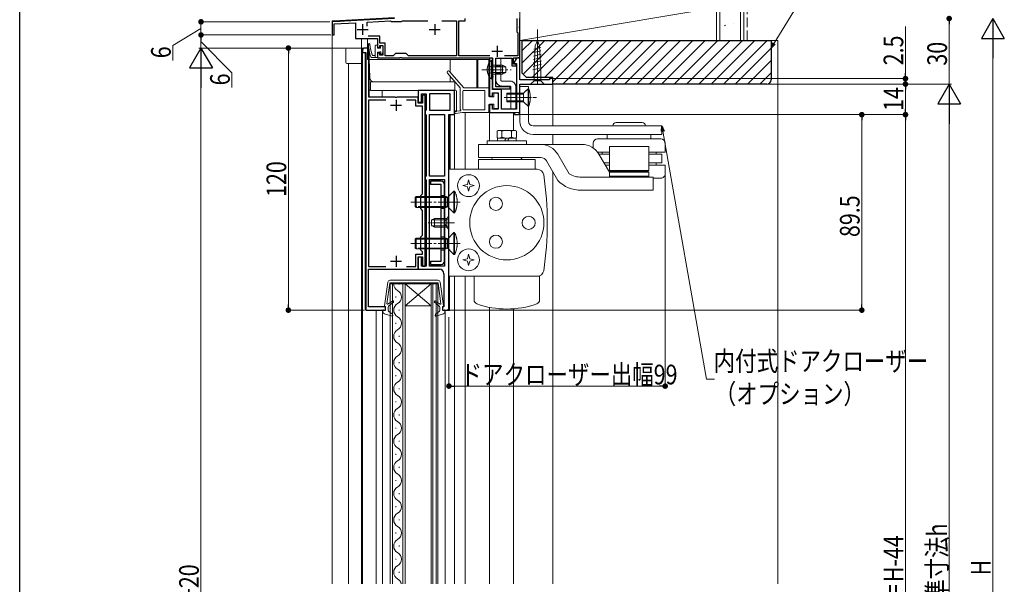
# Model space of a CAD drawing. Extents: x 0 to 998, y 0 to 1603.
# Drawn here: x 0 to 451, y 1091 to 1349 of the extents above; entities that cross this region are included whole.
import ezdxf

# ---------------------------------------------------------------- set-up
doc = ezdxf.new("R2010")
doc.units = 0
for name, pattern in [('YCENTER_1', [13, 10, -1, 1, -1]), ('YDIVIDE_1', [15, 10, -1, 1, -1, 1, -1]), ('YHIDDEN_1', [4, 3, -1])]:
    doc.linetypes.add(name, pattern=pattern)
for name, color, linetype, lineweight in [('YKK_11', 7, 'CONTINUOUS', 30), ('YKK_12', 2, 'CONTINUOUS', 13), ('YKK_13', 4, 'CONTINUOUS', 13), ('YKK_D', 6, 'CONTINUOUS', 13), ('YSS_K', 3, 'CONTINUOUS', 13)]:
    doc.layers.add(name, color=color, linetype=linetype, lineweight=lineweight)
doc.layers.add('YKK_ZWAK', color=7, linetype='CONTINUOUS')
doc.styles.add('text-b', font='extslim2.shx', dxfattribs={"width": 0.8, "bigfont": 'extfont2.shx'})

msp = doc.modelspace()

# ---------------------------------------------------------------- linework, layer by layer
at = {"layer": 'YKK_11', "color": 0, "linetype": 'ByBlock', "lineweight": -2, "ltscale": 0.5}
for p, q in [((171.62, 1349.99), (143, 1348.49)), ((143, 1348.49), (143, 1342.49)), ((143.9, 1347.54), (153.8, 1348.06)), ((153.8, 1348.06), (153.8, 1340.89)), ((159.1, 1348.33), (169.73, 1348.89)), ((159.1, 1346.54), (159.1, 1348.33)), ((169.73, 1348.89), (170.02, 1348.71)), ((170.02, 1348.71), (170.2, 1348.59)), ((170.2, 1348.59), (174.8, 1348.59)), ((174.8, 1348.59), (175, 1348.79)), ((175, 1348.79), (175.2, 1348.99)), ((175.2, 1348.99), (186.78, 1348.99)), ((193.22, 1348.99), (200, 1348.99)), ((200, 1348.99), (200, 1332.99)), ((201, 1332.99), (201, 1348.99)), ((201, 1348.99), (204, 1348.99)), ((204, 1348.99), (204, 1349.99)), ((227.6, 1349.99), (227.6, 1343.89)), ((229, 1346.45), (229, 1349.99)), ((143.9, 1342.49), (143.9, 1347.54)), ((227.6, 1343.89), (228.1, 1343.39)), ((228.1, 1343.39), (228.1, 1332.99)), ((228.88, 1346.27), (229, 1346.45)), ((228.88, 1345.72), (228.88, 1346.27)), ((229, 1345.53), (228.88, 1345.72)), ((229, 1331.99), (229, 1345.53)), ((143, 1342.49), (143.9, 1342.49)), ((153.8, 1340.89), (163.8, 1340.89)), ((164.8, 1341.89), (159.6, 1341.89)), ((163.8, 1340.89), (163.8, 1336.69)), ((164.8, 1338.69), (164.8, 1341.89)), ((157, 1335.49), (157, 1334.49)), ((157, 1334.49), (158.5, 1334.49)), ((159.8, 1336.49), (158, 1336.49)), ((158.5, 1334.49), (158.5, 1216.49)), ((159.8, 1313.99), (159.8, 1336.49)), ((163.8, 1336.69), (164.8, 1336.69)), ((167.3, 1338.69), (164.8, 1338.69)), ((164.8, 1336.69), (164.8, 1337.69)), ((164.8, 1337.69), (166.3, 1337.69)), ((166.3, 1337.69), (166.3, 1333.19)), ((167.3, 1332.99), (167.3, 1338.69)), ((164.8, 1334.19), (163.8, 1334.19)), ((163.8, 1334.19), (163.8, 1331.99)), ((163.8, 1331.99), (174.04, 1331.99)), ((164.8, 1333.19), (164.8, 1334.19)), ((166.3, 1333.19), (164.8, 1333.19)), ((171, 1332.99), (167.3, 1332.99)), ((172, 1333.99), (171, 1332.99)), ((177, 1333.99), (172, 1333.99)), ((174.04, 1331.99), (174.22, 1332.11)), ((174.22, 1332.11), (174.77, 1332.11)), ((174.77, 1332.11), (174.96, 1331.99)), ((174.96, 1331.99), (216.5, 1331.99)), ((178, 1332.99), (177, 1333.99)), ((200, 1332.99), (178, 1332.99)), ((215.21, 1332.99), (201, 1332.99)), ((216.5, 1331.79), (215, 1331.79)), ((215, 1331.79), (215, 1314.49)), ((216.5, 1331.99), (216.5, 1323.95)), ((216.5, 1317.49), (216.5, 1331.79)), ((217.9, 1318.79), (217.9, 1331.79)), ((217.9, 1331.79), (225.3, 1331.79)), ((228.1, 1332.99), (221.98, 1332.99)), ((225.3, 1331.79), (225.3, 1328.39)), ((226, 1329.09), (226, 1331.99)), ((226, 1331.99), (229, 1331.99)), ((227.23, 1331.49), (226.21, 1329.72)), ((226.21, 1329.72), (227.5, 1329.49)), ((229, 1331.99), (228.1, 1331.99)), ((229, 1321.99), (229, 1331.99)), ((225.3, 1328.39), (227.3, 1328.39)), ((227.3, 1329.09), (226, 1329.09)), ((227.3, 1328.39), (227.3, 1329.09)), ((227.5, 1329.49), (227.5, 1308.49)), ((216.5, 1323.95), (216.62, 1323.77)), ((216.62, 1323.22), (216.5, 1323.03)), ((216.5, 1323.03), (216.5, 1317.79)), ((216.62, 1323.77), (216.62, 1323.22)), ((242.5, 1321.99), (229, 1321.99)), ((244, 1322.49), (242.5, 1322.49)), ((242.5, 1322.49), (242.5, 1321.99)), ((244, 1319.99), (244, 1322.49)), ((199, 1316.99), (182.4, 1316.99)), ((182.4, 1316.99), (182.4, 1311.69)), ((199, 1305.99), (199, 1316.99)), ((216.5, 1317.79), (224.5, 1317.79)), ((220.5, 1317.49), (216.5, 1317.49)), ((224.5, 1318.79), (217.9, 1318.79)), ((220.5, 1308.49), (220.5, 1317.49)), ((224.5, 1317.79), (224.5, 1318.79)), ((229, 1306.99), (229, 1319.99)), ((229, 1319.99), (244, 1319.99)), ((167.55, 1312.69), (159.7, 1312.69)), ((159.7, 1312.69), (159.7, 1236.49)), ((167.55, 1312.69), (159.7, 1312.69)), ((171.84, 1313.99), (159.8, 1313.99)), ((172.02, 1313.87), (171.84, 1313.99)), ((172.57, 1313.87), (172.02, 1313.87)), ((172.76, 1313.99), (172.57, 1313.87)), ((182.4, 1313.99), (172.76, 1313.99)), ((181.4, 1312.69), (177.05, 1312.69)), ((181.4, 1309.89), (181.4, 1312.69)), ((182.4, 1311.19), (182.4, 1313.99)), ((182.4, 1311.69), (183.9, 1311.69)), ((183.9, 1311.69), (183.9, 1315.49)), ((183.9, 1315.49), (186.1, 1315.49)), ((185.6, 1314.99), (184.4, 1314.99)), ((184.4, 1314.99), (184.4, 1311.19)), ((185.6, 1236.69), (185.6, 1314.99)), ((186.1, 1315.49), (186.1, 1308.36)), ((197, 1315.49), (187.6, 1315.49)), ((187.6, 1315.49), (187.6, 1307.99)), ((197, 1315.49), (187.6, 1315.49)), ((197, 1307.99), (197, 1315.49)), ((215, 1314.49), (216.5, 1314.49)), ((216.5, 1314.49), (216.5, 1315.99)), ((216.5, 1315.99), (219, 1315.99)), ((219, 1315.99), (219, 1308.49)), ((184.4, 1309.89), (181.4, 1309.89)), ((184.4, 1311.19), (182.4, 1311.19)), ((184.4, 1269.79), (184.4, 1309.89)), ((185.85, 1307.92), (185.6, 1307.49)), ((185.6, 1307.49), (185.6, 1306.49)), ((186.1, 1308.36), (185.85, 1307.92)), ((187.6, 1307.99), (197, 1307.99)), ((216.5, 1310.49), (215, 1310.49)), ((215, 1310.49), (215, 1306.99)), ((216.5, 1308.49), (216.5, 1310.49)), ((219, 1308.49), (216.5, 1308.49)), ((227.5, 1308.49), (220.5, 1308.49)), ((185.6, 1306.49), (185.85, 1306.06)), ((185.85, 1306.06), (186.1, 1305.63)), ((186.1, 1305.63), (186.1, 1278.16)), ((187.6, 1277.79), (187.6, 1305.99)), ((187.6, 1305.99), (194.5, 1305.99)), ((194.5, 1305.99), (194.5, 1277.79)), ((194.5, 1305.99), (194.5, 1277.79)), ((196.5, 1217.49), (196.5, 1305.99)), ((196.5, 1305.99), (199, 1305.99)), ((215, 1306.99), (226.5, 1306.99)), ((226.5, 1306.99), (226.5, 1305.99)), ((226.5, 1305.99), (228, 1305.99)), ((185.85, 1277.72), (185.6, 1277.29)), ((185.6, 1277.29), (185.6, 1276.79)), ((185.6, 1276.79), (185.85, 1276.36)), ((186.1, 1278.16), (185.85, 1277.72)), ((185.85, 1276.36), (186.1, 1275.93)), ((186.1, 1275.93), (186.1, 1236.69)), ((194.5, 1277.79), (187.6, 1277.79)), ((187.6, 1236.69), (187.6, 1276.29)), ((187.6, 1276.29), (194.5, 1276.29)), ((194.5, 1276.29), (194.5, 1236.69)), ((194.5, 1276.29), (194.5, 1236.69)), ((183.6, 1268.99), (184.4, 1269.79)), ((183.6, 1262.99), (183.6, 1268.99)), ((184.4, 1262.19), (183.6, 1262.99)), ((184.4, 1250.79), (184.4, 1262.19)), ((183.6, 1249.99), (184.4, 1250.79)), ((183.6, 1243.99), (183.6, 1249.99)), ((181.4, 1236.49), (181.4, 1242.19)), ((181.4, 1242.19), (184.4, 1242.19)), ((182.4, 1235.19), (182.4, 1240.89)), ((182.4, 1240.89), (184.4, 1240.89)), ((183.9, 1240.69), (182.4, 1240.69)), ((182.4, 1240.69), (182.4, 1235.19)), ((184.4, 1243.19), (183.6, 1243.99)), ((183.9, 1236.69), (183.9, 1240.69)), ((184.4, 1242.19), (184.4, 1243.19)), ((184.4, 1240.89), (184.4, 1236.69)), ((159.7, 1236.49), (167.55, 1236.49)), ((159.7, 1217.99), (159.7, 1235.19)), ((159.7, 1235.19), (182.4, 1235.19)), ((177.05, 1236.49), (181.4, 1236.49)), ((182.4, 1235.19), (192.2, 1235.19)), ((186.1, 1236.69), (183.9, 1236.69)), ((184.4, 1236.69), (185.6, 1236.69)), ((194.5, 1236.69), (187.6, 1236.69)), ((194.2, 1233.19), (194.2, 1217.99)), ((167.5, 1217.99), (159.7, 1217.99)), ((167.5, 1216.49), (167.5, 1217.99)), ((194.2, 1217.99), (193.49, 1217.99)), ((193.49, 1217.99), (193.49, 1216.49)), ((158.5, 1216.49), (167.5, 1216.49)), ((193.49, 1216.49), (195.5, 1216.49))]:
    msp.add_line(p, q, dxfattribs=at)
at = {"layer": 'YKK_11', "color": 2, "ltscale": 0.5}
for p, q in [((154.5, 1344.99), (159.5, 1344.99)), ((157, 1347.49), (157, 1342.49)), ((187.5, 1344.99), (192.5, 1344.99)), ((190, 1347.49), (190, 1342.49)), ((216.1, 1334.99), (221.1, 1334.99)), ((218.6, 1337.49), (218.6, 1332.49)), ((172.3, 1312.79), (172.3, 1307.79)), ((169.8, 1310.29), (174.8, 1310.29)), ((172.3, 1241.39), (172.3, 1236.39)), ((169.8, 1238.89), (174.8, 1238.89))]:
    msp.add_line(p, q, dxfattribs=at)
at = {"layer": 'YKK_11', "color": 0, "linetype": 'ByBlock', "lineweight": -2, "ltscale": 0.5}
for centre, radius, start, end in [((158, 1335.49), 1, 90, 180), ((228.1, 1330.99), 1, 90, 150), ((228, 1306.99), 1, 270, 360), ((192.2, 1233.19), 2, 0, 90), ((195.5, 1217.49), 1, 270, 360)]:
    msp.add_arc(centre, radius, start, end, dxfattribs=at)
at = {"layer": 'YKK_12'}
for p, q in [((146.5, 1349.17), (143, 1348.99)), ((143, 1348.49), (143, 1348.99)), ((143, 1348.49), (146.5, 1348.67)), ((143, 1348.49), (143, 1091.24)), ((146.5, 1349.17), (171.62, 1350.49)), ((146.5, 1348.67), (146.5, 1349.17)), ((156.5, 1340.69), (159.3, 1340.69)), ((156.5, 1091.24), (156.5, 1340.69)), ((159.3, 1340.69), (159.3, 1331.29)), ((157, 1091.24), (157, 1334.49)), ((158.2, 1216.99), (158.2, 1334.49)), ((159.3, 1331.29), (214.8, 1331.29)), ((160, 1331.49), (160, 1314.19)), ((197, 1331.29), (197, 1325.5)), ((209.2, 1331.29), (209.2, 1318.29)), ((209.8, 1331.29), (209.8, 1318.29)), ((214.8, 1331.29), (214.8, 1314.27)), ((150.5, 1091.24), (150.5, 1329.49)), ((197, 1323.68), (197, 1320.99)), ((160, 1317.19), (160.6, 1317.19)), ((166, 1314.19), (166, 1316.99)), ((198.5, 1316.99), (199, 1316.99)), ((199, 1281.19), (199, 1316.99)), ((229, 1319.99), (244, 1319.99)), ((229, 1319.99), (229, 1306.99)), ((244, 1319.99), (244, 1300.89)), ((160, 1314.19), (166, 1314.19)), ((196.7, 1305.99), (199, 1305.99)), ((196.7, 1281.19), (196.7, 1305.99)), ((197, 1305.99), (197, 1280.99)), ((204, 1306.99), (204, 1280.99)), ((204, 1306.99), (229, 1306.99)), ((215, 1306.99), (215, 1293.99)), ((226.1, 1306.99), (226.1, 1298.79)), ((244, 1296.89), (244, 1292.39)), ((244, 1279.93), (244, 1091.24)), ((196.7, 1216.29), (196.7, 1232.19)), ((199, 1091.24), (199, 1232.19)), ((204, 1231.99), (204, 1091.24)), ((215, 1217.8), (215, 1091.24)), ((226.1, 1217.11), (226.1, 1091.24)), ((167.5, 1216.49), (158.7, 1216.49)), ((163.2, 1091.24), (163.2, 1216.49)), ((166.15, 1091.24), (166.15, 1216.49)), ((194.84, 1091.24), (194.84, 1216.29)), ((196.7, 1216.29), (194.84, 1216.29))]:
    msp.add_line(p, q, dxfattribs=at)
at = {"layer": 'YKK_12', "linetype": 'Continuous'}
for p, q in [((176.4, 1228.49), (169.6, 1228.49)), ((169.6, 1228.49), (169.6, 1091.24)), ((170.6, 1091.24), (170.6, 1228.49)), ((173.76, 1228.29), (173.76, 1228.49)), ((175.4, 1228.49), (175.4, 1091.24)), ((176.4, 1091.24), (176.4, 1228.49)), ((188.4, 1228.49), (176.4, 1228.49)), ((188.4, 1228.49), (176.4, 1218.49)), ((176.4, 1228.49), (188.4, 1218.49)), ((191.4, 1228.49), (188.4, 1228.49)), ((188.4, 1228.49), (188.4, 1091.24)), ((189.1, 1091.24), (189.1, 1228.49)), ((190.7, 1228.49), (190.7, 1091.24)), ((191.4, 1091.24), (191.4, 1228.49)), ((172.24, 1222.29), (172.24, 1222.69)), ((188.4, 1218.49), (176.4, 1218.49)), ((173.76, 1216.29), (173.76, 1216.69)), ((172.24, 1210.29), (172.24, 1210.69)), ((173.76, 1204.29), (173.76, 1204.69)), ((172.24, 1198.29), (172.24, 1198.69)), ((173.76, 1192.29), (173.76, 1192.69)), ((172.24, 1186.29), (172.24, 1186.69)), ((173.76, 1180.29), (173.76, 1180.69)), ((172.24, 1174.29), (172.24, 1174.69)), ((173.76, 1168.29), (173.76, 1168.69)), ((172.24, 1162.29), (172.24, 1162.69)), ((173.76, 1156.29), (173.76, 1156.69)), ((172.24, 1150.29), (172.24, 1150.69)), ((173.76, 1144.29), (173.76, 1144.69)), ((172.24, 1138.29), (172.24, 1138.69)), ((173.76, 1132.29), (173.76, 1132.69)), ((172.24, 1126.29), (172.24, 1126.69)), ((173.76, 1120.29), (173.76, 1120.69)), ((172.24, 1114.29), (172.24, 1114.69)), ((173.76, 1108.29), (173.76, 1108.69)), ((172.24, 1102.29), (172.24, 1102.69)), ((173.76, 1096.29), (173.76, 1096.69))]:
    msp.add_line(p, q, dxfattribs=at)
for centre, start, end in [((174.67, 1228.49), 180, 240.7975), ((171.32, 1222.49), 299.2025, 60.7975), ((174.67, 1216.49), 119.2025, 240.7975), ((171.32, 1210.49), 299.2025, 60.7975), ((174.67, 1204.49), 119.2025, 240.7975), ((171.32, 1198.49), 299.2025, 60.7975), ((174.67, 1192.49), 119.2025, 240.7975), ((171.32, 1186.49), 299.2025, 60.7975), ((174.67, 1180.49), 119.2025, 240.7975), ((171.32, 1174.49), 299.2025, 60.7975), ((174.67, 1168.49), 119.2025, 240.7975), ((171.32, 1162.49), 299.2025, 60.7975), ((174.67, 1156.49), 119.2025, 240.7975), ((171.32, 1150.49), 299.2025, 60.7975), ((174.67, 1144.49), 119.2025, 240.7975), ((171.32, 1138.49), 299.2025, 60.7975), ((174.67, 1132.49), 119.2025, 240.7975), ((171.32, 1126.49), 299.2025, 60.7975), ((174.67, 1120.49), 119.2025, 240.7975), ((171.32, 1114.49), 299.2025, 60.7975), ((174.67, 1108.49), 119.2025, 240.7975), ((171.32, 1102.49), 299.2025, 60.7975), ((174.67, 1096.49), 119.2025, 240.7975), ((171.32, 1090.49), 12.5012, 60.7975)]:
    msp.add_arc(centre, 3.44, start, end, dxfattribs=at)
at = {"layer": 'YKK_12'}
msp.add_arc((158.7, 1216.99), 0.5, 180, 270, dxfattribs=at)
at = {"layer": 'YKK_13'}
for p, q in [((237, 1319.59), (237, 1344.99)), ((235.97, 1337.5), (237, 1339.99)), ((238.03, 1337.5), (237, 1339.99)), ((149.3, 1329.99), (149.3, 1335.99)), ((159.5, 1336.49), (149.8, 1336.49)), ((156.9, 1335.99), (156.9, 1329.99)), ((156.9, 1334.49), (157.3, 1334.49)), ((160, 1331.49), (160, 1335.99)), ((162.8, 1337.54), (162.8, 1332.14)), ((163.1, 1337.84), (163.5, 1337.84)), ((163.8, 1336.44), (163.8, 1337.54)), ((163.8, 1336.44), (165.1, 1336.44)), ((163.8, 1334.54), (163.8, 1332.44)), ((163.8, 1334.54), (164.85, 1334.54)), ((165.1, 1336.44), (165.1, 1337.24)), ((165.1, 1333.54), (165.1, 1334.29)), ((165.4, 1337.54), (165.9, 1337.54)), ((166.2, 1334.28), (166.2, 1337.24)), ((238.64, 1335.27), (235.32, 1334.38)), ((238.57, 1336.8), (235.39, 1335.95)), ((235.45, 1326.66), (235.97, 1337.5)), ((238.55, 1326.66), (238.03, 1337.5)), ((160.3, 1322.92), (160, 1331.49)), ((163.5, 1332.14), (161.19, 1332.14)), ((162.8, 1333.14), (161.5, 1333.14)), ((165.44, 1333.4), (166.11, 1334.07)), ((238.86, 1330.67), (235.09, 1329.66)), ((238.79, 1332.2), (235.17, 1331.23)), ((238.71, 1333.73), (235.24, 1332.8)), ((149.8, 1329.49), (156.4, 1329.49)), ((203.29, 1318.29), (196.75, 1325.79)), ((239.01, 1327.6), (234.94, 1326.51)), ((238.93, 1329.13), (235.02, 1328.08)), ((235.45, 1326.66), (235.45, 1321.54)), ((238.55, 1321.54), (238.55, 1326.66)), ((160.6, 1320.99), (198.7, 1320.99)), ((160.6, 1320.99), (160.6, 1316.99)), ((195.85, 1325), (201.7, 1318.29)), ((233.9, 1319.99), (235.45, 1321.54)), ((235.45, 1321.54), (238.55, 1321.54)), ((240.1, 1319.99), (238.55, 1321.54)), ((160.6, 1316.99), (199.2, 1316.99)), ((199, 1316.7), (199, 1307.01)), ((199.2, 1316.99), (199.2, 1320.49)), ((200, 1316.7), (200, 1307.91)), ((201.7, 1318.29), (201.7, 1308.51)), ((202.9, 1308.49), (202.9, 1316.79)), ((212.65, 1317.09), (203.2, 1317.09)), ((203.29, 1318.29), (214.4, 1318.29)), ((212.95, 1308.49), (212.95, 1316.79)), ((214.7, 1317.99), (214.7, 1314.49)), ((229, 1318.89), (229, 1302.89)), ((229, 1318.89), (233, 1318.89)), ((233, 1318.89), (233, 1302.89)), ((233.9, 1319.99), (240.1, 1319.99)), ((217, 1314.19), (215, 1314.19)), ((217, 1314.19), (217, 1315.49)), ((217.3, 1315.79), (218.7, 1315.79)), ((219, 1309.09), (219, 1315.49)), ((201.32, 1307.79), (200.05, 1307.6)), ((212.65, 1308.19), (203.2, 1308.19)), ((214.7, 1310.49), (214.7, 1307.29)), ((217, 1310.79), (215, 1310.79)), ((217, 1309.09), (217, 1310.79)), ((218.7, 1308.79), (217.3, 1308.79)), ((202.7, 1306.99), (199.57, 1306.51)), ((214.4, 1306.99), (202.7, 1306.99)), ((218.56, 1298.48), (219.1, 1298.79)), ((218.56, 1295.6), (218.56, 1298.48)), ((219.1, 1298.79), (226.66, 1298.79)), ((220.78, 1295.67), (220.78, 1298.41)), ((225.22, 1298.41), (225.22, 1295.67)), ((226.9, 1298.79), (227.43, 1298.48)), ((227.43, 1298.48), (227.43, 1295.6)), ((235, 1300.89), (294, 1300.89)), ((270, 1300.89), (288, 1300.89)), ((273, 1302.39), (285, 1302.39)), ((294, 1300.89), (294, 1296.89)), ((214, 1293.99), (232, 1293.99)), ((214, 1293.99), (214, 1292.39)), ((219.1, 1295.29), (218.56, 1295.6)), ((227.25, 1295.29), (218.75, 1295.29)), ((218.75, 1295.29), (218.75, 1293.99)), ((221.95, 1293.99), (222.7, 1295.29)), ((223.3, 1293.99), (224.05, 1295.29)), ((227.43, 1295.6), (226.9, 1295.29)), ((227.25, 1295.29), (227.25, 1293.99)), ((232, 1293.99), (232, 1292.39)), ((234.99, 1296.89), (289, 1296.89)), ((284.78, 1294.89), (264.47, 1294.89)), ((269, 1296.89), (269, 1294.89)), ((293.5, 1294.89), (283.33, 1294.89)), ((289, 1296.89), (289, 1294.89)), ((289, 1296.89), (294, 1296.89)), ((210, 1292.39), (257.39, 1292.39)), ((210, 1292.39), (210, 1286.39)), ((262.5, 1292.89), (262.5, 1290.8)), ((269.95, 1291.39), (287.95, 1291.39)), ((270.05, 1280.39), (270.05, 1291.39)), ((288.05, 1280.39), (288.05, 1291.39)), ((295.5, 1292.89), (295.5, 1288.89)), ((210, 1286.39), (238.54, 1286.39)), ((210, 1285.49), (210, 1280.99)), ((236, 1285.49), (210, 1285.49)), ((216.52, 1286.39), (216, 1285.49)), ((216.52, 1286.39), (229.48, 1286.39)), ((230, 1285.49), (229.48, 1286.39)), ((236, 1285.49), (236, 1280.99)), ((246.33, 1275.89), (241.14, 1284.89)), ((251.53, 1278.89), (246.33, 1287.89)), ((269.93, 1288.89), (264.52, 1288.89)), ((269.95, 1279.64), (265.19, 1287.89)), ((269.82, 1287.89), (265.19, 1287.89)), ((266.61, 1287.89), (266.61, 1288.89)), ((295.5, 1288.89), (288.14, 1288.89)), ((294, 1287.89), (288.2, 1287.89)), ((291.38, 1287.89), (291.38, 1288.89)), ((294, 1287.89), (294, 1283.89)), ((196.5, 1280.99), (196.5, 1231.99)), ((196.5, 1280.99), (236.92, 1280.99)), ((269.88, 1283.89), (267.49, 1283.89)), ((269.88, 1282.89), (268.02, 1282.89)), ((269.95, 1280.39), (287.95, 1280.39)), ((273.2, 1280.09), (273.2, 1280.39)), ((284.7, 1280.09), (284.7, 1280.39)), ((294, 1283.89), (288.2, 1283.89)), ((295.5, 1282.89), (288.25, 1282.89)), ((291.38, 1282.89), (291.38, 1283.89)), ((295.5, 1282.89), (295.5, 1278.89)), ((205.5, 1276.09), (204.95, 1274.04)), ((206.05, 1274.04), (205.5, 1276.09)), ((257.13, 1277.39), (290.05, 1277.39)), ((270.45, 1280.09), (269.95, 1279.59)), ((269.95, 1279.59), (269.95, 1277.89)), ((269.95, 1279.59), (287.95, 1279.59)), ((270.45, 1277.39), (269.95, 1277.89)), ((269.95, 1277.89), (287.95, 1277.89)), ((270.45, 1280.09), (287.45, 1280.09)), ((270.45, 1277.39), (287.45, 1277.39)), ((273.2, 1277.39), (284.7, 1277.39)), ((273.2, 1277.39), (284.7, 1277.39)), ((287.45, 1280.09), (287.95, 1279.59)), ((287.95, 1277.89), (287.45, 1277.39)), ((287.95, 1279.59), (287.95, 1277.89)), ((290.05, 1277.39), (290.05, 1271.39)), ((293.5, 1276.89), (290.09, 1276.89)), ((204.95, 1274.04), (202.9, 1273.49)), ((202.9, 1273.49), (204.95, 1272.94)), ((204.95, 1272.94), (205.5, 1270.89)), ((205.5, 1270.89), (206.05, 1272.94)), ((208.1, 1273.49), (206.05, 1274.04)), ((206.05, 1272.94), (208.1, 1273.49)), ((257.13, 1271.39), (290.05, 1271.39)), ((188.5, 1257.79), (189.9, 1258.49)), ((188.5, 1255.19), (188.5, 1257.79)), ((195.5, 1257.83), (188.59, 1257.83)), ((189.9, 1254.49), (189.9, 1258.49)), ((195.5, 1258.49), (189.9, 1258.49)), ((196.5, 1259.49), (195.5, 1258.49)), ((195.5, 1258.49), (195.5, 1254.49)), ((196.5, 1253.49), (196.5, 1259.49)), ((188.5, 1255.19), (189.9, 1254.49)), ((195.5, 1255.14), (188.59, 1255.14)), ((195.5, 1254.49), (189.9, 1254.49)), ((196.5, 1253.49), (195.5, 1254.49)), ((204.95, 1240.04), (202.9, 1239.49)), ((205.5, 1242.09), (204.95, 1240.04)), ((206.05, 1240.04), (205.5, 1242.09)), ((208.1, 1239.49), (206.05, 1240.04)), ((202.9, 1239.49), (204.95, 1238.94)), ((204.95, 1238.94), (205.5, 1236.89)), ((205.5, 1236.89), (206.05, 1238.94)), ((206.05, 1238.94), (208.1, 1239.49)), ((196.5, 1231.99), (236.92, 1231.99)), ((208, 1231.99), (238, 1231.99)), ((208, 1231.99), (208, 1221.28)), ((238, 1231.99), (238, 1221.28)), ((167, 1218.42), (168.54, 1229.33)), ((168.15, 1219.42), (169.47, 1228.82)), ((191.47, 1230.19), (169.53, 1230.19)), ((191.32, 1228.99), (169.67, 1228.99)), ((192.84, 1219.42), (191.52, 1228.82)), ((194, 1218.42), (192.46, 1229.33)), ((167.5, 1218.19), (167.2, 1218.19)), ((167.5, 1216.49), (167.5, 1218.19)), ((168.45, 1219.22), (170.74, 1220.65)), ((168.7, 1216.54), (168.7, 1217.72)), ((169.06, 1218.49), (171.09, 1220.16)), ((191.93, 1218.49), (189.91, 1220.16)), ((192.54, 1219.22), (190.26, 1220.65)), ((192.3, 1216.54), (192.3, 1217.72)), ((193.5, 1218.19), (193.8, 1218.19)), ((193.5, 1216.49), (193.5, 1218.19)), ((166.3, 1215.75), (166.3, 1216.49)), ((167.5, 1216.49), (166.54, 1216.69)), ((167.03, 1214.79), (170.54, 1213.8)), ((170.5, 1214.85), (169.16, 1215.7)), ((170.63, 1214.68), (170.79, 1214.04)), ((190.37, 1214.68), (190.2, 1214.04)), ((193.97, 1214.79), (190.45, 1213.8)), ((190.5, 1214.85), (191.83, 1215.7)), ((193.5, 1216.49), (194.46, 1216.69)), ((194.7, 1215.75), (194.7, 1216.49))]:
    msp.add_line(p, q, dxfattribs=at)
at = {"layer": 'YKK_13', "linetype": 'YDIVIDE_1', "ltscale": 0.3}
for p, q in [((162.8, 1337.54), (162.8, 1332.14)), ((163.1, 1337.84), (163.5, 1337.84)), ((163.8, 1336.44), (163.8, 1337.54)), ((163.8, 1336.44), (165.1, 1336.44)), ((163.8, 1334.54), (163.8, 1332.44)), ((163.8, 1334.54), (164.85, 1334.54)), ((165.1, 1336.44), (165.1, 1337.24)), ((165.1, 1333.54), (165.1, 1334.29)), ((165.4, 1337.54), (165.9, 1337.54)), ((166.2, 1334.28), (166.2, 1337.24)), ((163.5, 1332.14), (161.19, 1332.14)), ((162.8, 1333.14), (161.5, 1333.14)), ((165.44, 1333.4), (166.11, 1334.07)), ((220.2, 1331.79), (217.9, 1331.79)), ((217.9, 1331.79), (217.9, 1321.89)), ((220.2, 1331.79), (220.2, 1321.89)), ((217.9, 1328.59), (220.2, 1328.59)), ((220.2, 1328.34), (217.9, 1328.34)), ((220.2, 1324.84), (217.9, 1324.84)), ((217.9, 1324.59), (220.2, 1324.59)), ((220.7, 1321.39), (224.4, 1321.39)), ((220.7, 1319.09), (224.4, 1319.09)), ((224.9, 1308.69), (224.9, 1318.59)), ((227.2, 1308.69), (227.2, 1318.59)), ((224.9, 1315.89), (227.2, 1315.89)), ((227.2, 1315.64), (224.9, 1315.64)), ((227.2, 1312.14), (224.9, 1312.14)), ((224.9, 1311.89), (227.2, 1311.89)), ((224.9, 1308.69), (227.2, 1308.69))]:
    msp.add_line(p, q, dxfattribs=at)
at = {"layer": 'YKK_13', "linetype": 'Continuous'}
for p, q in [((215.99, 1330.84), (216.5, 1330.84)), ((215.99, 1330.84), (215.99, 1322.34)), ((216.5, 1330.84), (216.5, 1322.34)), ((216.5, 1328.59), (221.1, 1328.59)), ((216.5, 1327.94), (222.41, 1327.94)), ((216.5, 1325.25), (222.41, 1325.25)), ((221.1, 1328.59), (221.1, 1324.59)), ((222.5, 1327.89), (221.1, 1328.59)), ((222.5, 1325.29), (221.1, 1324.59)), ((222.5, 1327.89), (222.5, 1325.29)), ((215.99, 1322.34), (216.5, 1322.34)), ((216.5, 1324.59), (221.1, 1324.59))]:
    msp.add_line(p, q, dxfattribs=at)
at = {"layer": 'YKK_13', "linetype": 'YDIVIDE_1'}
for p, q in [((215.99, 1330.84), (216.5, 1330.84)), ((215.99, 1330.84), (215.99, 1322.34)), ((216.5, 1330.84), (216.5, 1322.34)), ((211.5, 1326.59), (225, 1326.59)), ((214.4, 1328.67), (216.31, 1327.74)), ((214.4, 1324.52), (216.31, 1325.45)), ((216.31, 1327.74), (216.92, 1326.59)), ((216.31, 1325.45), (216.92, 1326.59)), ((216.5, 1328.59), (221.1, 1328.59)), ((216.5, 1327.94), (222.41, 1327.94)), ((216.5, 1325.25), (222.41, 1325.25)), ((221.1, 1328.59), (221.1, 1324.59)), ((222.5, 1327.89), (221.1, 1328.59)), ((222.5, 1325.29), (221.1, 1324.59)), ((222.5, 1327.89), (222.5, 1325.29)), ((215.99, 1322.34), (216.5, 1322.34)), ((216.5, 1324.59), (221.1, 1324.59)), ((201.62, 1265.99), (179.05, 1265.99)), ((201.62, 1246.99), (179.05, 1246.99))]:
    msp.add_line(p, q, dxfattribs=at)
at = {"layer": 'YKK_13', "ltscale": 0.5}
for p, q in [((220.2, 1331.79), (217.9, 1331.79)), ((217.9, 1331.79), (217.9, 1321.89)), ((220.2, 1331.79), (220.2, 1321.89)), ((217.9, 1328.59), (220.2, 1328.59)), ((220.2, 1328.34), (217.9, 1328.34)), ((220.2, 1324.84), (217.9, 1324.84)), ((217.9, 1324.59), (220.2, 1324.59)), ((220.7, 1321.39), (224.4, 1321.39)), ((220.7, 1319.09), (224.4, 1319.09)), ((224.9, 1308.69), (224.9, 1318.59)), ((227.2, 1308.69), (227.2, 1318.59)), ((224.9, 1315.89), (227.2, 1315.89)), ((227.2, 1315.64), (224.9, 1315.64)), ((227.2, 1312.14), (224.9, 1312.14)), ((224.9, 1311.89), (227.2, 1311.89)), ((224.9, 1308.69), (227.2, 1308.69))]:
    msp.add_line(p, q, dxfattribs=at)
at = {"layer": 'YKK_13', "linetype": 'YCENTER_1'}
for p, q in [((211.5, 1326.59), (225, 1326.59)), ((201.62, 1265.99), (179.05, 1265.99)), ((199, 1256.49), (186, 1256.49)), ((201.62, 1246.99), (179.05, 1246.99))]:
    msp.add_line(p, q, dxfattribs=at)
at = {"layer": 'YKK_13', "linetype": 'YHIDDEN_1'}
for p, q in [((214.4, 1328.67), (216.31, 1327.74)), ((214.4, 1324.52), (216.31, 1325.45)), ((216.31, 1327.74), (216.92, 1326.59)), ((216.31, 1325.45), (216.92, 1326.59)), ((195.16, 1257.63), (194.55, 1256.49)), ((196.5, 1258.29), (195.16, 1257.63)), ((195.16, 1255.34), (194.55, 1256.49)), ((196.5, 1254.69), (195.16, 1255.34))]:
    msp.add_line(p, q, dxfattribs=at)
at = {"layer": 'YKK_13', "linetype": 'Continuous', "ltscale": 0.5}
for p, q in [((220.2, 1321.92), (220.21, 1321.89)), ((221.7, 1324.89), (221.7, 1324.84))]:
    msp.add_line(p, q, dxfattribs=at)
at = {"layer": 'YKK_13', "linetype": 'YHIDDEN_1', "ltscale": 0.5}
for p, q in [((232.7, 1317.89), (230.7, 1315.89)), ((232.7, 1317.89), (232.7, 1309.89)), ((233, 1317.89), (233, 1309.89)), ((223, 1315.89), (230.7, 1315.89)), ((223, 1315.89), (223, 1311.89)), ((223, 1315.39), (230.7, 1315.39)), ((230.7, 1312.39), (223, 1312.39)), ((230.7, 1311.89), (223, 1311.89)), ((230.7, 1315.89), (230.7, 1311.89)), ((230.7, 1311.89), (232.7, 1309.89)), ((181.55, 1268.49), (181.1, 1268.04)), ((181.1, 1268.04), (181.1, 1263.94)), ((181.1, 1268.04), (195.85, 1268.04)), ((181.55, 1268.49), (195.07, 1268.49)), ((181.55, 1268.49), (181.55, 1263.49)), ((195.07, 1268.49), (195.85, 1268.04)), ((195.07, 1268.49), (195.07, 1263.49)), ((198.8, 1270.99), (195.85, 1268.04)), ((195.85, 1268.04), (195.85, 1263.94)), ((198.8, 1270.99), (198.8, 1260.99)), ((198.8, 1270.99), (199.1, 1270.99)), ((199.1, 1270.99), (199.1, 1260.99)), ((195.85, 1263.94), (181.1, 1263.94)), ((181.1, 1263.94), (181.55, 1263.49)), ((195.07, 1263.49), (181.55, 1263.49)), ((195.85, 1263.94), (195.07, 1263.49)), ((195.85, 1263.94), (198.8, 1260.99)), ((199.1, 1260.99), (198.8, 1260.99)), ((181.55, 1249.49), (181.1, 1249.04)), ((181.1, 1249.04), (181.1, 1244.94)), ((181.1, 1249.04), (195.85, 1249.04)), ((181.55, 1249.49), (195.07, 1249.49)), ((181.55, 1249.49), (181.55, 1244.49)), ((195.07, 1249.49), (195.85, 1249.04)), ((195.07, 1249.49), (195.07, 1244.49)), ((198.8, 1251.99), (195.85, 1249.04)), ((195.85, 1249.04), (195.85, 1244.94)), ((198.8, 1251.99), (198.8, 1241.99)), ((198.8, 1251.99), (199.1, 1251.99)), ((199.1, 1251.99), (199.1, 1241.99)), ((195.85, 1244.94), (181.1, 1244.94)), ((181.1, 1244.94), (181.55, 1244.49)), ((195.07, 1244.49), (181.55, 1244.49)), ((195.85, 1244.94), (195.07, 1244.49)), ((195.85, 1244.94), (198.8, 1241.99)), ((199.1, 1241.99), (198.8, 1241.99))]:
    msp.add_line(p, q, dxfattribs=at)
at = {"layer": 'YKK_13', "linetype": 'YDIVIDE_1', "ltscale": 0.5}
for p, q in [((232.7, 1317.89), (230.7, 1315.89)), ((232.7, 1317.89), (232.7, 1309.89)), ((233, 1317.89), (232.7, 1317.89)), ((233, 1317.89), (233, 1309.89)), ((221.85, 1313.89), (236.53, 1313.89)), ((223, 1315.89), (230.7, 1315.89)), ((223, 1315.89), (223, 1311.89)), ((223, 1315.39), (230.7, 1315.39)), ((230.7, 1312.39), (223, 1312.39)), ((230.7, 1311.89), (223, 1311.89)), ((230.7, 1315.89), (230.7, 1311.89)), ((230.7, 1311.89), (232.7, 1309.89)), ((233, 1309.89), (232.7, 1309.89)), ((181.55, 1268.49), (181.1, 1268.04)), ((181.1, 1268.04), (181.1, 1263.94)), ((181.1, 1268.04), (195.85, 1268.04)), ((181.55, 1268.49), (195.07, 1268.49)), ((181.55, 1268.49), (181.55, 1263.49)), ((195.07, 1268.49), (195.85, 1268.04)), ((195.07, 1268.49), (195.07, 1263.49)), ((198.8, 1270.99), (195.85, 1268.04)), ((195.85, 1268.04), (195.85, 1263.94)), ((198.8, 1270.99), (198.8, 1260.99)), ((198.8, 1270.99), (199.1, 1270.99)), ((199.1, 1270.99), (199.1, 1260.99)), ((195.85, 1263.94), (181.1, 1263.94)), ((181.1, 1263.94), (181.55, 1263.49)), ((195.07, 1263.49), (181.55, 1263.49)), ((195.85, 1263.94), (195.07, 1263.49)), ((195.85, 1263.94), (198.8, 1260.99)), ((199.1, 1260.99), (198.8, 1260.99)), ((181.55, 1249.49), (181.1, 1249.04)), ((181.1, 1249.04), (181.1, 1244.94)), ((181.1, 1249.04), (195.85, 1249.04)), ((181.55, 1249.49), (195.07, 1249.49)), ((181.55, 1249.49), (181.55, 1244.49)), ((195.07, 1249.49), (195.85, 1249.04)), ((195.07, 1249.49), (195.07, 1244.49)), ((198.8, 1251.99), (195.85, 1249.04)), ((195.85, 1249.04), (195.85, 1244.94)), ((198.8, 1251.99), (198.8, 1241.99)), ((198.8, 1251.99), (199.1, 1251.99)), ((199.1, 1251.99), (199.1, 1241.99)), ((195.85, 1244.94), (181.1, 1244.94)), ((181.1, 1244.94), (181.55, 1244.49)), ((195.07, 1244.49), (181.55, 1244.49)), ((195.85, 1244.94), (195.07, 1244.49)), ((195.85, 1244.94), (198.8, 1241.99)), ((199.1, 1241.99), (198.8, 1241.99))]:
    msp.add_line(p, q, dxfattribs=at)
at = {"layer": 'YKK_13', "linetype": 'YCENTER_1', "ltscale": 0.5}
for p, q in [((233, 1317.89), (232.7, 1317.89)), ((221.85, 1313.89), (236.53, 1313.89)), ((233, 1309.89), (232.7, 1309.89))]:
    msp.add_line(p, q, dxfattribs=at)
at = {"layer": 'YKK_13', "lineweight": 30, "ltscale": 0.5}
for p, q in [((192.9, 1275.59), (188.1, 1275.59)), ((188.1, 1275.59), (188.1, 1273.99)), ((192.9, 1273.99), (188.1, 1273.99)), ((192.9, 1238.99), (192.9, 1273.99)), ((194.5, 1238.99), (194.5, 1273.99)), ((188.1, 1238.99), (188.1, 1237.39)), ((188.1, 1238.99), (192.9, 1238.99)), ((188.1, 1237.39), (192.9, 1237.39))]:
    msp.add_line(p, q, dxfattribs=at)
at = {"layer": 'YKK_13', "lineweight": 13, "ltscale": 0.5}
for p, q in [((192.9, 1268.99), (194.5, 1268.99)), ((192.9, 1262.99), (194.5, 1262.99)), ((192.9, 1249.99), (194.5, 1249.99)), ((192.9, 1243.99), (194.5, 1243.99))]:
    msp.add_line(p, q, dxfattribs=at)
at = {"layer": 'YKK_13'}
for centre, radius in [((205.5, 1273.49), 5), ((223, 1256.49), 17), ((218, 1265.15), 3), ((233, 1256.49), 3), ((218, 1247.83), 3), ((205.5, 1239.49), 5)]:
    msp.add_circle(centre, radius, dxfattribs=at)
for centre, radius, start, end in [((149.8, 1335.99), 0.5, 90, 180), ((156.4, 1335.99), 0.5, 0, 90), ((159.5, 1335.99), 0.5, 0, 90), ((160.01, 1338.23), 0.3, 3.0125, 178.5908), ((174.71, 1337.87), 15, 178.5908, 201.1497), ((175.29, 1339.04), 15, 183.0125, 203.1508), ((163.1, 1337.54), 0.3, 90, 180), ((163.5, 1337.54), 0.3, 0, 90), ((165.1, 1334.54), 0.25, 270, 180), ((165.4, 1337.24), 0.3, 90, 180), ((165.9, 1337.24), 0.3, 0, 90), ((165.9, 1334.28), 0.3, 315, 0), ((149.8, 1329.99), 0.5, 180, 270), ((156.4, 1329.99), 0.5, 270, 0), ((161.19, 1332.64), 0.5, 201.1497, 270), ((163.5, 1332.44), 0.3, 270, 0), ((165.3, 1333.54), 0.2, 180, 315), ((196.3, 1325.39), 0.6, 41.1121, 221.1121), ((162.3, 1322.99), 2, 182, 270), ((198.7, 1320.49), 0.5, 0, 90), ((199.5, 1316.7), 0.5, 360, 180), ((203.2, 1316.79), 0.3, 90, 180), ((212.65, 1316.79), 0.3, 0, 90), ((214.4, 1317.99), 0.3, 0, 90), ((221.93, 1313.64), 11.86, 7.8137, 21.0096), ((215, 1314.49), 0.3, 180, 270), ((217.3, 1315.49), 0.3, 90, 180), ((218.7, 1315.49), 0.3, 0, 90), ((221.93, 1314.14), 11.86, 338.9898, 352.1843), ((223.67, 1313.89), 10.1, 352.2553, 7.7425), ((199.65, 1307.54), 0.2, 68.7764, 331.8448), ((199.8, 1307.91), 0.2, 248.7764, 0), ((200.09, 1307.3), 0.3, 98.7147, 151.8448), ((201.36, 1307.49), 0.3, 55.8771, 98.7147), ((201.7, 1307.99), 0.3, 235.8771, 60), ((202, 1308.51), 0.3, 180, 240), ((203.2, 1308.49), 0.3, 180, 270), ((212.65, 1308.49), 0.3, 270, 0), ((214.4, 1307.29), 0.3, 269.9943, 0), ((215, 1310.49), 0.3, 90, 180), ((217.3, 1309.09), 0.3, 180, 270), ((218.7, 1309.09), 0.3, 270, 0), ((199.5, 1307.01), 0.5, 180, 278.7147), ((235, 1302.89), 6, 180, 270), ((235, 1302.89), 2, 180, 270), ((219.22, 1295.39), 3.4, 62.6611, 92.0402), ((223, 1292.09), 6.7, 70.6723, 109.3277), ((226.78, 1295.39), 3.4, 87.9598, 117.3388), ((273, 1300.89), 1.5, 90, 180), ((285, 1300.89), 1.5, 0, 90), ((219.22, 1298.69), 3.4, 267.9599, 297.3389), ((223, 1301.99), 6.7, 250.6723, 289.3277), ((226.78, 1298.69), 3.4, 242.6612, 272.0403), ((264.5, 1292.89), 2, 90, 179.9997), ((293.5, 1292.89), 2, 0.0002, 90), ((238.54, 1283.39), 9, 30, 90), ((257.39, 1283.39), 9, 30, 90), ((238.54, 1283.39), 3, 29.9999, 90), ((236.92, 1277.99), 3, 8.4101, 90), ((91.5, 1256.49), 150, 0, 8.4102), ((256.95, 1286.17), 14.78, 224.0662, 270.6724), ((256.98, 1288.04), 10.65, 239.2069, 270.7932), ((293.5, 1278.89), 2, 270, 0.0001), ((91.5, 1256.49), 150, 351.5898, 360), ((236.92, 1234.99), 3, 270, 351.5899), ((169.53, 1229.19), 1, 90, 171.9874), ((169.67, 1228.79), 0.2, 90, 171.9874), ((191.32, 1228.79), 0.2, 8.0126, 90), ((191.47, 1229.19), 1, 8.0126, 90), ((167.2, 1218.39), 0.2, 171.9874, 270), ((168.35, 1219.39), 0.2, 171.9874, 301.938), ((169.7, 1217.72), 1, 129.4667, 180), ((170.9, 1220.39), 0.3, 309.4667, 121.938), ((190.1, 1220.39), 0.3, 58.062, 230.5333), ((191.3, 1217.72), 1, 0, 50.5333), ((192.65, 1219.39), 0.2, 238.062, 8.0126), ((193.8, 1218.39), 0.2, 270, 8.0126), ((210, 1221.28), 2, 179.9999, 249.995), ((223, 1256.99), 40, 249.9948, 290.0052), ((236, 1221.28), 2, 290.005, 0.0001), ((166.5, 1216.49), 0.2, 78.463, 180), ((167.3, 1215.75), 1, 180, 254.3116), ((169.7, 1216.54), 1, 180, 237.7244), ((170.34, 1214.6), 0.3, 14.4775, 57.7244), ((170.6, 1213.99), 0.2, 254.3116, 14.4775), ((190.4, 1213.99), 0.2, 165.5225, 285.6884), ((190.66, 1214.6), 0.3, 122.2756, 165.5225), ((191.3, 1216.54), 1, 302.2756, 0), ((193.7, 1215.75), 1, 285.6884, 0), ((194.5, 1216.49), 0.2, 0, 101.537)]:
    msp.add_arc(centre, radius, start, end, dxfattribs=at)
at = {"layer": 'YKK_13', "linetype": 'YDIVIDE_1', "ltscale": 0.3}
for centre, radius, start, end in [((160.01, 1338.23), 0.3, 3.0125, 178.5908), ((174.71, 1337.87), 15, 178.5908, 201.1497), ((175.29, 1339.04), 15, 183.0125, 203.1508), ((163.1, 1337.54), 0.3, 90, 180), ((163.5, 1337.54), 0.3, 0, 90), ((165.1, 1334.54), 0.25, 270, 180), ((165.4, 1337.24), 0.3, 90, 180), ((165.9, 1337.24), 0.3, 0, 90), ((165.9, 1334.28), 0.3, 315, 0), ((161.19, 1332.64), 0.5, 201.1497, 270), ((163.5, 1332.44), 0.3, 270, 0), ((165.3, 1333.54), 0.2, 180, 315), ((220.7, 1321.89), 2.8, 180, 270), ((220.7, 1321.89), 0.5, 180, 270), ((224.4, 1318.59), 2.8, 0, 90), ((224.4, 1318.59), 0.5, 0, 90)]:
    msp.add_arc(centre, radius, start, end, dxfattribs=at)
at = {"layer": 'YKK_13', "linetype": 'Continuous'}
msp.add_arc((219.53, 1326.59), 5.53, 129.7941, 230.2059, dxfattribs=at)
at = {"layer": 'YKK_13', "linetype": 'YDIVIDE_1'}
for centre, radius, start, end in [((219.53, 1326.59), 5.53, 129.7941, 230.2059), ((221.93, 1313.64), 11.86, 7.8137, 21.0096), ((221.93, 1314.14), 11.86, 338.9898, 352.1843), ((223.67, 1313.89), 10.1, 352.2553, 7.7425)]:
    msp.add_arc(centre, radius, start, end, dxfattribs=at)
at = {"layer": 'YKK_13', "ltscale": 0.5}
for centre, radius, start, end in [((220.7, 1321.89), 2.8, 180, 270), ((220.7, 1321.89), 0.5, 180, 270), ((224.4, 1318.59), 2.8, 0, 90), ((224.4, 1318.59), 0.5, 0, 90)]:
    msp.add_arc(centre, radius, start, end, dxfattribs=at)
at = {"layer": 'YKK_13', "lineweight": 30, "ltscale": 0.5}
for centre, start, end in [((192.9, 1273.99), 0, 90), ((192.9, 1238.99), 270, 0)]:
    msp.add_arc(centre, 1.6, start, end, dxfattribs=at)
at = {"layer": 'YKK_13', "linetype": 'YHIDDEN_1', "ltscale": 0.5}
for centre, radius, start, end in [((188, 1265.62), 12.33, 9.7833, 25.8398), ((190.11, 1265.99), 10.19, 350.2842, 9.7158), ((188, 1266.37), 12.33, 334.1602, 350.2167), ((188, 1246.62), 12.33, 9.7833, 25.8398), ((190.11, 1246.99), 10.19, 350.2842, 9.7158), ((188, 1247.37), 12.33, 334.1602, 350.2167)]:
    msp.add_arc(centre, radius, start, end, dxfattribs=at)
at = {"layer": 'YKK_13', "linetype": 'YDIVIDE_1', "ltscale": 0.5}
for centre, radius, start, end in [((188, 1265.62), 12.33, 9.7833, 25.8398), ((190.11, 1265.99), 10.19, 350.2842, 9.7158), ((188, 1266.37), 12.33, 334.1602, 350.2167), ((188, 1246.62), 12.33, 9.7833, 25.8398), ((190.11, 1246.99), 10.19, 350.2842, 9.7158), ((188, 1247.37), 12.33, 334.1602, 350.2167)]:
    msp.add_arc(centre, radius, start, end, dxfattribs=at)
at = {"layer": 'YKK_D'}
for p, q in [((345.33, 1338.65), (379.6, 1394.56)), ((229, 1305.99), (406.5, 1305.99)), ((405.5, 847.54), (405.5, 1303.44)), ((294.44, 1298.38), (314.49, 1184.86)), ((295.5, 1279.89), (295.5, 1180.72)), ((196.5, 1213.29), (196.5, 1180.72)), ((199.05, 1181.72), (292.95, 1181.72)), ((314.49, 1184.86), (318.04, 1184.86))]:
    msp.add_line(p, q, dxfattribs=at)
at = {"layer": 'YKK_D', "ltscale": 1.5}
for p, q in [((142, 1348.49), (82, 1348.49)), ((142, 1348.49), (82, 1348.49)), ((83, 1342.49), (83, 1348.49)), ((83, 1342.49), (83, 1348.49)), ((83, 1345.49), (70.15, 1337.62)), ((405.5, 1325.04), (405.5, 1346.39)), ((425.5, 1347.44), (425.5, 1319.99)), ((142.45, 1342.49), (82, 1342.49)), ((142.45, 1342.49), (82, 1342.49)), ((83, 1339.94), (83, 1336.49)), ((83, 1339.94), (83, 1337.39)), ((83, 1339.49), (97.19, 1325.2)), ((445.5, 1339.49), (445.5, 855.49)), ((70.15, 1337.62), (70.15, 1330.82)), ((157, 1336.49), (82, 1336.49)), ((157, 1336.49), (82, 1336.49)), ((157, 1336.49), (122, 1336.49)), ((123, 1333.94), (123, 1219.04)), ((83, 1325.99), (83, 821.99)), ((97.19, 1325.2), (97.19, 1318.4)), ((244.25, 1322.49), (406.5, 1322.49)), ((405.5, 1319.99), (405.5, 1322.49)), ((244.5, 1319.99), (406.5, 1319.99)), ((244.5, 1319.99), (426.5, 1319.99)), ((244.5, 1319.99), (426.5, 1319.99)), ((244.5, 1319.99), (406.5, 1319.99)), ((405.5, 1317.44), (405.5, 1308.54)), ((405.5, 1317.44), (405.5, 1314.89)), ((425.5, 855.49), (425.5, 1309.49)), ((228.4, 1305.99), (406.5, 1305.99)), ((228.4, 1305.99), (386.5, 1305.99)), ((385.5, 1219.04), (385.5, 1303.44)), ((157.8, 1216.49), (122, 1216.49)), ((196.5, 1216.49), (386.5, 1216.49))]:
    msp.add_line(p, q, dxfattribs=at)
at = {"layer": 'YKK_D', "linetype": 'ByBlock', "lineweight": -2}
for p, q in [((425.5, 1348.72), (425.5, 1347.44)), ((83, 1341.22), (83, 1339.94)), ((83, 1341.22), (83, 1339.94)), ((344, 1336.47), (344.75, 1339.01)), ((123, 1335.22), (123, 1333.94)), ((344, 1336.47), (345.33, 1338.65)), ((345.91, 1338.29), (344, 1336.47)), ((405.5, 1323.77), (405.5, 1325.04)), ((405.5, 1318.72), (405.5, 1317.44)), ((405.5, 1318.72), (405.5, 1317.44)), ((405.5, 1307.27), (405.5, 1308.54)), ((385.5, 1304.72), (385.5, 1303.44)), ((405.5, 1304.72), (405.5, 1303.44)), ((293.77, 1298.26), (294, 1300.89)), ((294, 1300.89), (295.11, 1298.5)), ((294, 1300.89), (294.44, 1298.38)), ((123, 1217.77), (123, 1219.04)), ((385.5, 1217.77), (385.5, 1219.04)), ((197.77, 1181.72), (199.05, 1181.72)), ((294.22, 1181.72), (292.95, 1181.72))]:
    msp.add_line(p, q, dxfattribs=at)
at = {"layer": 'YKK_D', "lineweight": -2}
for p, q in [((445.5, 1349.99), (440.25, 1340.9)), ((445.5, 1349.99), (450.75, 1340.9)), ((445.5, 1349.99), (445.5, 1331.8)), ((440.25, 1340.9), (450.75, 1340.9)), ((83, 1336.49), (77.75, 1327.4)), ((83, 1336.49), (88.25, 1327.4)), ((83, 1336.49), (83, 1318.3)), ((77.75, 1327.4), (88.25, 1327.4)), ((425.5, 1319.99), (420.25, 1310.9)), ((425.5, 1319.99), (430.75, 1310.9)), ((425.5, 1319.99), (425.5, 1301.8)), ((420.25, 1310.9), (430.75, 1310.9))]:
    msp.add_line(p, q, dxfattribs=at)
at = {"layer": 'YKK_D', "linetype": 'ByBlock', "const_width": 1.27}
for points in [[(83, 1349.13, 1), (83, 1347.85, 1)], [(83, 1349.13, 1), (83, 1347.85, 1)], [(425.5, 1349.35, 1), (425.5, 1350.63, 1)], [(83, 1341.85, 1), (83, 1343.13, 1)], [(83, 1341.85, 1), (83, 1343.13, 1)], [(123, 1335.85, 1), (123, 1337.13, 1)], [(405.5, 1323.13, 1), (405.5, 1321.85, 1)], [(405.5, 1319.35, 1), (405.5, 1320.63, 1)], [(405.5, 1319.35, 1), (405.5, 1320.63, 1)], [(385.5, 1305.35, 1), (385.5, 1306.63, 1)], [(405.5, 1306.63, 1), (405.5, 1305.35, 1)], [(405.5, 1305.35, 1), (405.5, 1306.63, 1)], [(123, 1217.13, 1), (123, 1215.85, 1)], [(385.5, 1217.13, 1), (385.5, 1215.85, 1)], [(197.14, 1181.72, 1), (195.86, 1181.72, 1)], [(294.86, 1181.72, 1), (296.14, 1181.72, 1)]]:
    msp.add_lwpolyline(points, format="xyb", close=True, dxfattribs=at)
at = {"layer": 'YKK_ZWAK'}
msp.add_line((0, 0), (0, 1560), dxfattribs=at)
at = {"layer": 'YSS_K', "color": 0, "ltscale": 1.5}
for p, q in [((319, 1476.57), (319, 1339.99)), ((331.5, 1339.99), (331.5, 1476.57)), ((319, 1339.99), (331.5, 1339.99))]:
    msp.add_line(p, q, dxfattribs=at)
at = {"layer": 'YSS_K', "ltscale": 1.5}
for p, q in [((320.5, 1476.57), (320.5, 1339.99)), ((330, 1339.99), (330, 1476.57)), ((229, 1354.99), (229, 1339.99)), ((319, 1354.99), (229, 1339.99)), ((319, 1339.99), (319, 1354.99)), ((229, 1339.99), (319, 1339.99)), ((347, 1339.99), (344, 1339.99)), ((347, 1339.99), (347, 1091.24))]:
    msp.add_line(p, q, dxfattribs=at)
at = {"layer": 'YSS_K', "linetype": 'YHIDDEN_1', "ltscale": 1.5}
msp.add_line((333, 1339.99), (333, 1476.57), dxfattribs=at)
at = {"layer": 'YSS_K', "color": 0}
for p, q in [((322.67, 1346.71), (323.09, 1346.99)), ((326.95, 1347.6), (327, 1347.62))]:
    msp.add_line(p, q, dxfattribs=at)
at = {"layer": 'YSS_K', "color": 0, "linetype": 'ByBlock', "lineweight": -2, "ltscale": 0.5}
for p, q in [((230, 1339.99), (344, 1339.99)), ((230, 1324.99), (230, 1339.99)), ((344, 1339.99), (344, 1321.99)), ((232, 1322.99), (230, 1324.99)), ((244, 1322.99), (232, 1322.99)), ((244, 1319.99), (244, 1322.99)), ((342, 1319.99), (244, 1319.99))]:
    msp.add_line(p, q, dxfattribs=at)
at = {"layer": 'YSS_K', "linetype": 'Continuous', "ltscale": 1.5}
for p, q in [((230, 1329.65), (240.34, 1339.99)), ((230, 1335.3), (234.69, 1339.99)), ((230.5, 1324.49), (246, 1339.99)), ((234.66, 1322.99), (251.66, 1339.99)), ((240.31, 1322.99), (257.32, 1339.99)), ((244, 1321.02), (262.97, 1339.99)), ((248.63, 1319.99), (268.63, 1339.99)), ((254.28, 1319.99), (274.29, 1339.99)), ((259.94, 1319.99), (279.94, 1339.99)), ((265.6, 1319.99), (285.6, 1339.99)), ((271.25, 1319.99), (291.26, 1339.99)), ((276.91, 1319.99), (296.91, 1339.99)), ((282.57, 1319.99), (302.57, 1339.99)), ((288.22, 1319.99), (308.23, 1339.99)), ((293.88, 1319.99), (313.88, 1339.99)), ((299.54, 1319.99), (319.54, 1339.99)), ((305.19, 1319.99), (325.2, 1339.99)), ((310.85, 1319.99), (330.85, 1339.99)), ((316.51, 1319.99), (336.51, 1339.99)), ((322.17, 1319.99), (342.17, 1339.99)), ((327.52, 1320), (344, 1336.47)), ((333.18, 1320), (344, 1330.82)), ((338.84, 1320), (344, 1325.16))]:
    msp.add_line(p, q, dxfattribs=at)
at = {"layer": 'YSS_K', "color": 0, "linetype": 'ByBlock', "lineweight": -2, "ltscale": 0.5}
msp.add_arc((342, 1321.99), 2, 270, 360, dxfattribs=at)

# ---------------------------------------------------------------- texts
at = {"layer": 'YKK_D', "style": 'text-b', "width": 0.8}
for s, p in [('2.5', (404.5, 1328.59)), ('30', (424.5, 1328.44)), ('6', (69.15, 1331.82)), ('6', (96.19, 1319.4)), ('14', (404.5, 1307.71)), ('120', (122, 1268.33)), ('89.5', (384.5, 1249.96)), ('内法基準寸法h', (424.5, 1053.93)), ('有効開口＝H-44', (404.5, 1042.85)), ('H', (444.5, 1095.09)), ('DH＝H+20', (82, 1052.87))]:
    msp.add_text(s, height=9, rotation=90, dxfattribs=at).set_placement(p)
for s, p in [('内付式ドアクローザー', (317.71, 1188.65)), ('ドアクローザー出幅99', (201.84, 1182.52)), ('（オプション）', (318.19, 1173.65))]:
    msp.add_text(s, height=9, dxfattribs=at).set_placement(p)

doc.saveas('drawing.dxf')
